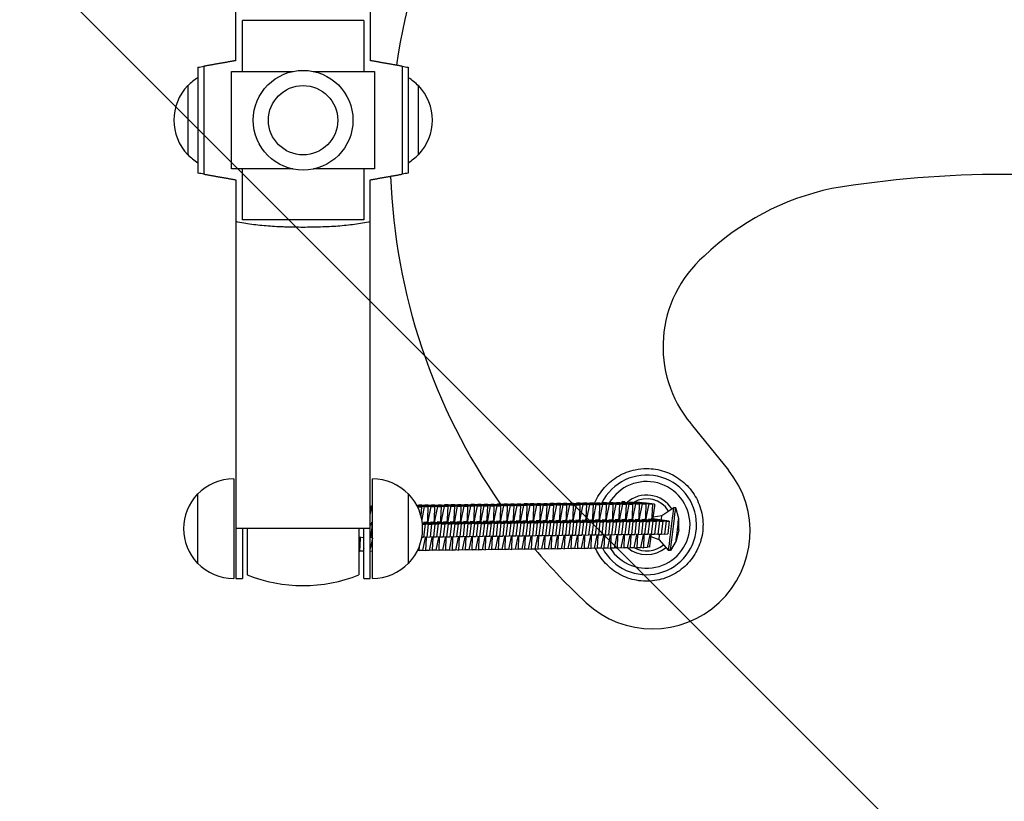
# Model space of a CAD drawing. Units: millimetres. Extents: x -908 to 908, y -3979 to 3979.
# Drawn here: x -454 to 0, y -314 to 46 of the extents above; entities that cross this region are included whole.
import ezdxf

# ---------------------------------------------------------------- set-up
doc = ezdxf.new("R2010")
doc.units = ezdxf.units.MM
doc.header["$LTSCALE"] = 20
doc.layers.add('2d', color=230, linetype='Continuous')
doc.layers.add('AS-Free_Space_Hatch', color=31, linetype='Continuous')

msp = doc.modelspace()

# ---------------------------------------------------------------- hatches: boundary and pattern name
at = {"layer": 'AS-Free_Space_Hatch'}
h = msp.add_hatch(dxfattribs=at)
h.set_pattern_fill('ANSI31', color=256, scale=100)
h.set_pattern_definition([(135, (908.5, -3979), (-224.506, -224.506), [])])
h.paths.add_polyline_path([(-908.5, -3979), (908.5, -3979), (908.5, 3979), (-908.5, 3979)])

# ---------------------------------------------------------------- linework, layer by layer
at = {"layer": '2d'}
for p, q in [((-354.5, 27.5), (-354.5, 211.5)), ((-292.5, 211.5), (-292.5, 27.5)), ((-351.5, 22.5), (-351.5, 45.98)), ((-295.5, 45.98), (-351.5, 45.98)), ((-295.5, 45.98), (-295.5, 22.5)), ((-372.04, 24.41), (-372.04, -24.41)), ((-369.26, 24.9), (-369.26, -24.9)), ((-277.74, 24.9), (-277.74, -24.9)), ((-274.96, 24.41), (-274.96, -24.41)), ((-356.5, 22.5), (-328.27, 22.5)), ((-356.5, -22.5), (-356.5, 22.5)), ((-318.73, 22.5), (-290.5, 22.5)), ((-290.5, 22.5), (-290.5, -22.5)), ((-376.67, 16), (-376.67, -16)), ((-270.33, -16), (-270.33, 16)), ((-328.27, -22.5), (-356.5, -22.5)), ((-351.5, -45.98), (-351.5, -22.5)), ((-290.5, -22.5), (-318.73, -22.5)), ((-295.5, -22.5), (-295.5, -45.98)), ((-354.5, -27.5), (-354.5, -211.5)), ((-292.5, -211.5), (-292.5, -27.5)), ((-295.5, -45.98), (-351.5, -45.98)), ((-144.49, -140.2), (-127.3, -161.45)), ((-355.5, -165.5), (-355.5, -211.5)), ((-291.5, -211.5), (-291.5, -165.5)), ((-372.17, -172.5), (-372.17, -204.5)), ((-274.83, -204.5), (-274.83, -172.5)), ((-236.85, -177.34), (-236.81, -177.15)), ((-236.81, -177.15), (-235.28, -177.13)), ((-236.81, -177.15), (-230.88, -177.87)), ((-235.28, -177.13), (-229.35, -177.85)), ((-233.81, -177.31), (-233.77, -177.11)), ((-233.77, -177.11), (-232.24, -177.09)), ((-233.77, -177.11), (-227.83, -177.83)), ((-232.24, -177.09), (-226.3, -177.81)), ((-230.76, -177.27), (-230.72, -177.07)), ((-230.72, -177.07), (-229.19, -177.05)), ((-230.72, -177.07), (-224.78, -177.79)), ((-229.19, -177.05), (-223.26, -177.77)), ((-227.71, -177.23), (-227.67, -177.03)), ((-227.67, -177.03), (-226.15, -177.01)), ((-227.67, -177.03), (-221.74, -177.75)), ((-226.15, -177.01), (-220.21, -177.73)), ((-224.67, -177.19), (-224.63, -176.99)), ((-224.63, -176.99), (-223.1, -176.97)), ((-224.63, -176.99), (-218.69, -177.71)), ((-223.1, -176.97), (-217.16, -177.7)), ((-221.62, -177.15), (-221.58, -176.95)), ((-221.58, -176.95), (-220.05, -176.93)), ((-221.58, -176.95), (-215.64, -177.68)), ((-220.05, -176.93), (-214.12, -177.66)), ((-218.57, -177.11), (-218.53, -176.91)), ((-218.53, -176.91), (-217.01, -176.9)), ((-218.53, -176.91), (-212.6, -177.64)), ((-217.01, -176.9), (-211.07, -177.62)), ((-215.53, -177.08), (-215.49, -176.88)), ((-215.49, -176.88), (-213.96, -176.86)), ((-215.49, -176.88), (-209.55, -177.6)), ((-213.96, -176.86), (-208.02, -177.58)), ((-212.48, -177.04), (-212.44, -176.84)), ((-212.44, -176.84), (-210.91, -176.82)), ((-212.44, -176.84), (-206.51, -177.56)), ((-210.91, -176.82), (-204.98, -177.54)), ((-209.44, -177), (-209.4, -176.8)), ((-209.4, -176.8), (-207.87, -176.78)), ((-209.4, -176.8), (-203.46, -177.52)), ((-207.87, -176.78), (-201.93, -177.5)), ((-206.39, -176.96), (-206.35, -176.76)), ((-206.35, -176.76), (-204.82, -176.74)), ((-206.35, -176.76), (-200.41, -177.48)), ((-204.82, -176.74), (-198.89, -177.47)), ((-203.34, -176.92), (-203.3, -176.72)), ((-203.3, -176.72), (-201.78, -176.7)), ((-203.3, -176.72), (-197.37, -177.45)), ((-201.78, -176.7), (-195.84, -177.43)), ((-200.3, -176.88), (-200.26, -176.68)), ((-200.26, -176.68), (-198.73, -176.67)), ((-200.26, -176.68), (-194.32, -177.41)), ((-198.73, -176.67), (-192.79, -177.39)), ((-197.25, -176.85), (-197.21, -176.65)), ((-197.21, -176.65), (-195.68, -176.63)), ((-197.21, -176.65), (-191.27, -177.37)), ((-195.68, -176.63), (-189.75, -177.35)), ((-194.2, -176.81), (-194.16, -176.61)), ((-194.16, -176.61), (-192.64, -176.59)), ((-194.16, -176.61), (-188.23, -177.33)), ((-192.64, -176.59), (-186.7, -177.31)), ((-191.16, -176.77), (-191.12, -176.57)), ((-191.12, -176.57), (-189.59, -176.55)), ((-191.12, -176.57), (-185.18, -177.29)), ((-189.59, -176.55), (-183.65, -177.27)), ((-188.11, -176.73), (-188.07, -176.53)), ((-188.07, -176.53), (-186.54, -176.51)), ((-188.07, -176.53), (-182.13, -177.25)), ((-186.54, -176.51), (-180.61, -177.23)), ((-185.07, -176.69), (-185.02, -176.49)), ((-185.02, -176.49), (-183.5, -176.47)), ((-185.02, -176.49), (-179.09, -177.22)), ((-183.5, -176.47), (-177.56, -177.2)), ((-182.02, -176.65), (-181.98, -176.45)), ((-181.98, -176.45), (-180.45, -176.44)), ((-181.98, -176.45), (-176.04, -177.18)), ((-180.45, -176.44), (-174.51, -177.16)), ((-178.97, -176.62), (-178.93, -176.42)), ((-178.93, -176.42), (-177.4, -176.4)), ((-178.93, -176.42), (-173, -177.14)), ((-177.4, -176.4), (-171.47, -177.12)), ((-176.47, -176.51), (-176.11, -175.87)), ((-176.11, -175.87), (-175.24, -175.97)), ((-175.93, -176.58), (-175.89, -176.38)), ((-175.89, -176.38), (-174.36, -176.36)), ((-175.89, -176.38), (-169.95, -177.1)), ((-174.89, -176.37), (-175.24, -175.97)), ((-174.36, -176.36), (-168.42, -177.08)), ((-174.2, -183.08), (-173, -177.14)), ((-173, -177.14), (-171.47, -177.12)), ((-172.88, -176.54), (-172.84, -176.34)), ((-172.84, -176.34), (-171.31, -176.32)), ((-172.84, -176.34), (-166.9, -177.06)), ((-171.47, -177.12), (-171.69, -183.05)), ((-171.31, -176.32), (-165.38, -177.04)), ((-171.16, -183.04), (-169.95, -177.1)), ((-169.95, -177.1), (-168.42, -177.08)), ((-169.83, -176.5), (-169.79, -176.3)), ((-169.79, -176.3), (-168.27, -176.28)), ((-169.79, -176.3), (-163.86, -177.02)), ((-168.42, -177.08), (-168.65, -183.01)), ((-168.27, -176.28), (-162.33, -177)), ((-168.11, -183), (-166.9, -177.06)), ((-166.9, -177.06), (-165.38, -177.04)), ((-161.31, -177.12), (-166.28, -176.52)), ((-165.38, -177.04), (-165.6, -182.97)), ((-165.07, -182.96), (-163.86, -177.02)), ((-163.86, -177.02), (-162.33, -177)), ((-162.33, -177), (-162.55, -182.93)), ((-292.5, -177.94), (-291.5, -178.06)), ((-292.5, -178.14), (-291.5, -178.26)), ((-292.5, -178.34), (-291.5, -178.47)), ((-292.5, -178.55), (-291.8, -178.63)), ((-292.5, -182.06), (-291.8, -178.63)), ((-291.8, -178.63), (-291.5, -178.63)), ((-291.69, -178.03), (-291.65, -177.84)), ((-291.65, -177.84), (-291.5, -177.83)), ((-291.65, -177.84), (-291.5, -177.85)), ((-271.06, -177.68), (-265.9, -178.31)), ((-270.94, -177.9), (-267.43, -178.33)), ((-270.83, -178.12), (-268.95, -178.35)), ((-270.72, -178.34), (-270.48, -178.37)), ((-270.55, -178.7), (-270.48, -178.37)), ((-270.48, -178.37), (-268.95, -178.35)), ((-270.36, -177.77), (-270.32, -177.57)), ((-270.32, -177.57), (-268.79, -177.55)), ((-270.32, -177.57), (-264.39, -178.29)), ((-268.95, -178.35), (-269.11, -182.65)), ((-268.79, -177.55), (-262.86, -178.27)), ((-268.64, -184.27), (-267.43, -178.33)), ((-267.43, -178.33), (-265.9, -178.31)), ((-267.32, -177.73), (-267.28, -177.53)), ((-267.28, -177.53), (-265.75, -177.51)), ((-267.28, -177.53), (-261.34, -178.25)), ((-265.9, -178.31), (-266.13, -184.23)), ((-265.75, -177.51), (-259.81, -178.23)), ((-265.59, -184.23), (-264.39, -178.29)), ((-264.39, -178.29), (-262.86, -178.27)), ((-264.27, -177.69), (-264.23, -177.49)), ((-264.23, -177.49), (-262.7, -177.47)), ((-264.23, -177.49), (-258.29, -178.21)), ((-262.86, -178.27), (-263.08, -184.2)), ((-262.7, -177.47), (-256.77, -178.19)), ((-262.55, -184.19), (-261.34, -178.25)), ((-261.34, -178.25), (-259.81, -178.23)), ((-261.22, -177.65), (-261.18, -177.45)), ((-261.18, -177.45), (-259.66, -177.43)), ((-261.18, -177.45), (-255.25, -178.17)), ((-259.81, -178.23), (-260.04, -184.16)), ((-259.66, -177.43), (-253.72, -178.16)), ((-259.5, -184.15), (-258.29, -178.21)), ((-258.29, -178.21), (-256.77, -178.19)), ((-258.18, -177.61), (-258.14, -177.41)), ((-258.14, -177.41), (-256.61, -177.39)), ((-258.14, -177.41), (-252.2, -178.14)), ((-256.77, -178.19), (-256.99, -184.12)), ((-256.61, -177.39), (-250.67, -178.12)), ((-256.46, -184.11), (-255.25, -178.17)), ((-255.25, -178.17), (-253.72, -178.16)), ((-255.13, -177.57), (-255.09, -177.38)), ((-255.09, -177.38), (-253.56, -177.36)), ((-255.09, -177.38), (-249.15, -178.1)), ((-253.72, -178.16), (-253.94, -184.08)), ((-253.56, -177.36), (-247.63, -178.08)), ((-253.41, -184.07), (-252.2, -178.14)), ((-252.2, -178.14), (-250.67, -178.12)), ((-252.08, -177.54), (-252.04, -177.34)), ((-252.04, -177.34), (-250.52, -177.32)), ((-252.04, -177.34), (-246.11, -178.06)), ((-250.67, -178.12), (-250.9, -184.04)), ((-250.52, -177.32), (-244.58, -178.04)), ((-250.36, -184.04), (-249.15, -178.1)), ((-249.15, -178.1), (-247.63, -178.08)), ((-249.04, -177.5), (-249, -177.3)), ((-249, -177.3), (-247.47, -177.28)), ((-249, -177.3), (-243.06, -178.02)), ((-247.63, -178.08), (-247.85, -184)), ((-247.47, -177.28), (-241.53, -178)), ((-247.32, -184), (-246.11, -178.06)), ((-246.11, -178.06), (-244.58, -178.04)), ((-245.99, -177.46), (-245.95, -177.26)), ((-245.95, -177.26), (-244.42, -177.24)), ((-245.95, -177.26), (-240.01, -177.98)), ((-244.58, -178.04), (-244.8, -183.97)), ((-244.42, -177.24), (-238.49, -177.96)), ((-244.27, -183.96), (-243.06, -178.02)), ((-243.06, -178.02), (-241.53, -178)), ((-242.95, -177.42), (-242.9, -177.22)), ((-242.9, -177.22), (-241.38, -177.2)), ((-242.9, -177.22), (-236.97, -177.94)), ((-241.53, -178), (-241.76, -183.93)), ((-241.38, -177.2), (-235.44, -177.93)), ((-241.22, -183.92), (-240.01, -177.98)), ((-240.01, -177.98), (-238.49, -177.96)), ((-239.9, -177.38), (-239.86, -177.18)), ((-239.86, -177.18), (-238.33, -177.16)), ((-239.86, -177.18), (-233.92, -177.91)), ((-238.49, -177.96), (-238.71, -183.89)), ((-238.33, -177.16), (-232.39, -177.89)), ((-238.18, -183.88), (-236.97, -177.94)), ((-236.97, -177.94), (-235.44, -177.93)), ((-235.44, -177.93), (-235.67, -183.85)), ((-235.13, -183.84), (-233.92, -177.91)), ((-233.92, -177.91), (-232.39, -177.89)), ((-232.39, -177.89), (-232.62, -183.81)), ((-232.08, -183.81), (-230.88, -177.87)), ((-230.88, -177.87), (-229.35, -177.85)), ((-229.35, -177.85), (-229.57, -183.77)), ((-229.04, -183.77), (-227.83, -177.83)), ((-227.83, -177.83), (-226.3, -177.81)), ((-226.3, -177.81), (-226.53, -183.74)), ((-225.99, -183.73), (-224.78, -177.79)), ((-224.78, -177.79), (-223.26, -177.77)), ((-223.26, -177.77), (-223.48, -183.7)), ((-222.95, -183.69), (-221.74, -177.75)), ((-221.74, -177.75), (-220.21, -177.73)), ((-220.21, -177.73), (-220.43, -183.66)), ((-219.9, -183.65), (-218.69, -177.71)), ((-218.69, -177.71), (-217.16, -177.7)), ((-217.16, -177.7), (-217.39, -183.62)), ((-216.85, -183.61), (-215.64, -177.68)), ((-215.64, -177.68), (-214.12, -177.66)), ((-214.12, -177.66), (-214.34, -183.58)), ((-213.81, -183.58), (-212.6, -177.64)), ((-212.6, -177.64), (-211.07, -177.62)), ((-211.07, -177.62), (-211.3, -183.54)), ((-210.76, -183.54), (-209.55, -177.6)), ((-209.55, -177.6), (-208.02, -177.58)), ((-208.02, -177.58), (-208.25, -183.51)), ((-207.71, -183.5), (-206.51, -177.56)), ((-206.51, -177.56), (-204.98, -177.54)), ((-204.98, -177.54), (-205.2, -183.47)), ((-204.67, -183.46), (-203.46, -177.52)), ((-203.46, -177.52), (-201.93, -177.5)), ((-201.93, -177.5), (-202.16, -183.43)), ((-201.62, -183.42), (-200.41, -177.48)), ((-200.41, -177.48), (-198.89, -177.47)), ((-198.89, -177.47), (-199.11, -183.39)), ((-198.57, -183.38), (-197.37, -177.45)), ((-197.37, -177.45), (-195.84, -177.43)), ((-195.84, -177.43), (-196.06, -183.35)), ((-195.53, -183.35), (-194.32, -177.41)), ((-194.32, -177.41), (-192.79, -177.39)), ((-192.79, -177.39), (-193.02, -183.31)), ((-192.48, -183.31), (-191.27, -177.37)), ((-191.27, -177.37), (-189.75, -177.35)), ((-189.75, -177.35), (-189.97, -183.28)), ((-189.44, -183.27), (-188.23, -177.33)), ((-188.23, -177.33), (-186.7, -177.31)), ((-186.7, -177.31), (-186.92, -183.24)), ((-186.39, -183.23), (-185.18, -177.29)), ((-185.18, -177.29), (-183.65, -177.27)), ((-183.65, -177.27), (-183.88, -183.2)), ((-183.34, -183.19), (-182.13, -177.25)), ((-182.13, -177.25), (-180.61, -177.23)), ((-180.61, -177.23), (-180.83, -183.16)), ((-180.3, -183.15), (-179.09, -177.22)), ((-179.09, -177.22), (-177.56, -177.2)), ((-177.56, -177.2), (-177.79, -183.12)), ((-177.25, -183.12), (-176.04, -177.18)), ((-176.04, -177.18), (-174.51, -177.16)), ((-174.51, -177.16), (-174.74, -183.08)), ((-157.97, -182.49), (-152.48, -178.74)), ((-151.61, -178.84), (-152.48, -178.74)), ((-150.22, -183.85), (-151.61, -178.84)), ((-292.5, -186.06), (-291.5, -186.17)), ((-291.5, -186.3), (-292.5, -186.16)), ((-291.5, -185.86), (-292.17, -185.78)), ((-291.63, -185.77), (-291.5, -185.79)), ((-268.75, -184.25), (-268.64, -184.27)), ((-268.68, -184.63), (-268.64, -184.27)), ((-268.53, -185.71), (-262.7, -186.36)), ((-264.21, -186.38), (-268.51, -185.81)), ((-268.48, -186.09), (-265.74, -186.4)), ((-266.59, -185.62), (-267.8, -185.47)), ((-267.26, -185.46), (-266.05, -185.61)), ((-261.17, -186.34), (-266.59, -185.62)), ((-266.13, -184.23), (-266.28, -185.45)), ((-266.13, -184.16), (-265.59, -184.23)), ((-266.05, -185.61), (-266.06, -185.69)), ((-266.05, -185.61), (-259.65, -186.32)), ((-265.74, -185.44), (-265.59, -184.23)), ((-263.54, -185.58), (-264.75, -185.43)), ((-264.22, -185.42), (-263.01, -185.57)), ((-258.12, -186.3), (-263.54, -185.58)), ((-263.08, -184.2), (-263.23, -185.41)), ((-263.08, -184.12), (-262.55, -184.19)), ((-263.01, -185.57), (-263.02, -185.65)), ((-263.01, -185.57), (-256.6, -186.29)), ((-262.69, -185.41), (-262.55, -184.19)), ((-260.49, -185.54), (-261.71, -185.39)), ((-261.17, -185.39), (-259.96, -185.53)), ((-255.08, -186.27), (-260.49, -185.54)), ((-260.04, -184.16), (-260.18, -185.37)), ((-260.03, -184.09), (-259.5, -184.15)), ((-259.96, -185.53), (-259.97, -185.61)), ((-259.96, -185.53), (-253.56, -186.25)), ((-259.65, -185.37), (-259.5, -184.15)), ((-257.45, -185.5), (-258.66, -185.35)), ((-258.13, -185.35), (-256.91, -185.5)), ((-252.03, -186.23), (-257.45, -185.5)), ((-256.99, -184.12), (-257.14, -185.34)), ((-256.99, -184.05), (-256.46, -184.11)), ((-256.91, -185.5), (-256.92, -185.57)), ((-256.91, -185.5), (-250.51, -186.21)), ((-256.6, -185.33), (-256.46, -184.11)), ((-254.4, -185.46), (-255.61, -185.32)), ((-255.08, -185.31), (-253.87, -185.46)), ((-248.98, -186.19), (-254.4, -185.46)), ((-253.94, -184.08), (-254.09, -185.3)), ((-253.94, -184.01), (-253.41, -184.07)), ((-253.87, -185.46), (-253.88, -185.53)), ((-253.87, -185.46), (-247.46, -186.17)), ((-253.56, -185.29), (-253.41, -184.07)), ((-253.56, -186.25), (-252.03, -186.23)), ((-252.03, -186.23), (-252.75, -192.18)), ((-251.36, -185.43), (-252.57, -185.28)), ((-252.03, -185.27), (-250.82, -185.42)), ((-245.94, -186.15), (-251.36, -185.43)), ((-250.51, -186.21), (-251.23, -192.16)), ((-250.9, -184.04), (-251.04, -185.26)), ((-250.89, -183.97), (-250.36, -184.04)), ((-250.82, -185.42), (-250.83, -185.5)), ((-250.82, -185.42), (-244.42, -186.13)), ((-250.51, -185.25), (-250.36, -184.04)), ((-250.51, -186.21), (-248.98, -186.19)), ((-248.98, -186.19), (-249.7, -192.15)), ((-248.31, -185.39), (-249.52, -185.24)), ((-248.99, -185.23), (-247.77, -185.38)), ((-242.89, -186.11), (-248.31, -185.39)), ((-247.46, -186.17), (-248.18, -192.13)), ((-247.85, -184), (-248, -185.22)), ((-247.85, -183.93), (-247.32, -184)), ((-247.77, -185.38), (-247.78, -185.46)), ((-247.77, -185.38), (-241.37, -186.09)), ((-247.46, -185.21), (-247.32, -184)), ((-247.46, -186.17), (-245.94, -186.15)), ((-245.94, -186.15), (-246.66, -192.11)), ((-245.26, -185.35), (-246.48, -185.2)), ((-245.94, -185.19), (-244.73, -185.34)), ((-239.84, -186.07), (-245.26, -185.35)), ((-244.42, -186.13), (-245.14, -192.09)), ((-244.8, -183.97), (-244.95, -185.18)), ((-244.8, -183.89), (-244.27, -183.96)), ((-244.73, -185.34), (-244.74, -185.42)), ((-244.73, -185.34), (-238.32, -186.06)), ((-244.42, -185.17), (-244.27, -183.96)), ((-244.42, -186.13), (-242.89, -186.11)), ((-242.89, -186.11), (-243.61, -192.07)), ((-242.22, -185.31), (-243.43, -185.16)), ((-242.89, -185.16), (-241.68, -185.3)), ((-236.8, -186.04), (-242.22, -185.31)), ((-241.37, -186.09), (-242.09, -192.05)), ((-241.76, -183.93), (-241.91, -185.14)), ((-241.76, -183.86), (-241.22, -183.92)), ((-241.68, -185.3), (-241.69, -185.38)), ((-241.68, -185.3), (-235.28, -186.02)), ((-241.37, -185.14), (-241.22, -183.92)), ((-241.37, -186.09), (-239.84, -186.07)), ((-239.84, -186.07), (-240.56, -192.03)), ((-239.17, -185.27), (-240.38, -185.12)), ((-239.85, -185.12), (-238.64, -185.26)), ((-233.75, -186), (-239.17, -185.27)), ((-238.32, -186.06), (-239.04, -192.01)), ((-238.71, -183.89), (-238.86, -185.1)), ((-238.71, -183.82), (-238.18, -183.88)), ((-238.64, -185.26), (-232.23, -185.98)), ((-238.64, -185.26), (-238.64, -185.34)), ((-238.32, -185.1), (-238.18, -183.88)), ((-238.32, -186.06), (-236.8, -186.04)), ((-236.8, -186.04), (-237.52, -191.99)), ((-236.12, -185.23), (-237.34, -185.09)), ((-236.8, -185.08), (-235.59, -185.23)), ((-230.7, -185.96), (-236.12, -185.23)), ((-235.28, -186.02), (-236, -191.97)), ((-235.67, -183.85), (-235.81, -185.07)), ((-235.66, -183.78), (-235.13, -183.84)), ((-235.59, -185.23), (-235.6, -185.3)), ((-235.59, -185.23), (-229.19, -185.94)), ((-235.28, -185.06), (-235.13, -183.84)), ((-235.28, -186.02), (-233.75, -186)), ((-233.75, -186), (-234.47, -191.95)), ((-233.08, -185.2), (-234.29, -185.05)), ((-233.75, -185.04), (-232.54, -185.19)), ((-227.66, -185.92), (-233.08, -185.2)), ((-232.23, -185.98), (-232.95, -191.93)), ((-232.62, -183.81), (-232.77, -185.03)), ((-232.62, -183.74), (-232.08, -183.81)), ((-232.54, -185.19), (-232.55, -185.27)), ((-232.54, -185.19), (-226.14, -185.9)), ((-232.23, -185.02), (-232.08, -183.81)), ((-232.23, -185.98), (-230.7, -185.96)), ((-230.7, -185.96), (-231.42, -191.92)), ((-230.03, -185.16), (-231.24, -185.01)), ((-230.71, -185), (-229.5, -185.15)), ((-224.61, -185.88), (-230.03, -185.16)), ((-229.19, -185.94), (-229.91, -191.9)), ((-229.57, -183.77), (-229.72, -184.99)), ((-229.57, -183.7), (-229.04, -183.77)), ((-229.5, -185.15), (-229.51, -185.23)), ((-229.5, -185.15), (-223.09, -185.86)), ((-229.19, -184.98), (-229.04, -183.77)), ((-229.19, -185.94), (-227.66, -185.92)), ((-227.66, -185.92), (-228.38, -191.88)), ((-226.99, -185.12), (-228.2, -184.97)), ((-227.66, -184.96), (-226.45, -185.11)), ((-221.57, -185.84), (-226.99, -185.12)), ((-226.14, -185.9), (-226.86, -191.86)), ((-226.53, -183.74), (-226.67, -184.95)), ((-226.52, -183.66), (-225.99, -183.73)), ((-226.45, -185.11), (-226.46, -185.19)), ((-226.45, -185.11), (-220.05, -185.83)), ((-226.14, -184.94), (-225.99, -183.73)), ((-226.14, -185.9), (-224.61, -185.88)), ((-224.61, -185.88), (-225.33, -191.84)), ((-223.94, -185.08), (-225.15, -184.93)), ((-224.62, -184.93), (-223.4, -185.07)), ((-218.52, -185.81), (-223.94, -185.08)), ((-223.09, -185.86), (-223.81, -191.82)), ((-223.48, -183.7), (-223.63, -184.91)), ((-223.48, -183.63), (-222.95, -183.69)), ((-223.4, -185.07), (-223.41, -185.15)), ((-223.4, -185.07), (-217, -185.79)), ((-223.09, -184.91), (-222.95, -183.69)), ((-223.09, -185.86), (-221.57, -185.84)), ((-221.57, -185.84), (-222.29, -191.8)), ((-220.89, -185.04), (-222.1, -184.89)), ((-221.57, -184.89), (-220.36, -185.03)), ((-215.47, -185.77), (-220.89, -185.04)), ((-220.05, -185.83), (-220.77, -191.78)), ((-220.43, -183.66), (-220.58, -184.87)), ((-220.43, -183.59), (-219.9, -183.65)), ((-220.36, -185.03), (-220.37, -185.11)), ((-220.36, -185.03), (-213.95, -185.75)), ((-220.05, -184.87), (-219.9, -183.65)), ((-220.05, -185.83), (-218.52, -185.81)), ((-218.52, -185.81), (-219.24, -191.76)), ((-217.85, -185), (-219.06, -184.86)), ((-218.52, -184.85), (-217.31, -185)), ((-212.43, -185.73), (-217.85, -185)), ((-217, -185.79), (-217.72, -191.74)), ((-217.39, -183.62), (-217.53, -184.84)), ((-217.39, -183.55), (-216.85, -183.61)), ((-217.31, -185), (-217.32, -185.07)), ((-217.31, -185), (-210.91, -185.71)), ((-217, -184.83), (-216.85, -183.61)), ((-217, -185.79), (-215.47, -185.77)), ((-215.47, -185.77), (-216.19, -191.72)), ((-214.8, -184.96), (-216.01, -184.82)), ((-215.48, -184.81), (-214.26, -184.96)), ((-209.38, -185.69), (-214.8, -184.96)), ((-213.95, -185.75), (-214.67, -191.7)), ((-214.34, -183.58), (-214.49, -184.8)), ((-214.34, -183.51), (-213.81, -183.58)), ((-214.26, -184.96), (-214.27, -185.04)), ((-214.26, -184.96), (-207.86, -185.67)), ((-213.95, -184.79), (-213.81, -183.58)), ((-213.95, -185.75), (-212.43, -185.73)), ((-212.43, -185.73), (-213.15, -191.69)), ((-211.75, -184.93), (-212.97, -184.78)), ((-212.43, -184.77), (-211.22, -184.92)), ((-206.33, -185.65), (-211.75, -184.93)), ((-210.91, -185.71), (-211.63, -191.67)), ((-211.3, -183.54), (-211.44, -184.76)), ((-211.29, -183.47), (-210.76, -183.54)), ((-211.22, -184.92), (-211.23, -185)), ((-211.22, -184.92), (-204.82, -185.63)), ((-210.91, -184.75), (-210.76, -183.54)), ((-210.91, -185.71), (-209.38, -185.69)), ((-209.38, -185.69), (-210.1, -191.65)), ((-208.71, -184.89), (-209.92, -184.74)), ((-209.38, -184.73), (-208.17, -184.88)), ((-203.29, -185.61), (-208.71, -184.89)), ((-207.86, -185.67), (-208.58, -191.63)), ((-208.25, -183.51), (-208.4, -184.72)), ((-208.25, -183.43), (-207.71, -183.5)), ((-208.17, -184.88), (-208.18, -184.96)), ((-208.17, -184.88), (-201.77, -185.59)), ((-207.86, -184.71), (-207.71, -183.5)), ((-207.86, -185.67), (-206.33, -185.65)), ((-206.33, -185.65), (-207.05, -191.61)), ((-205.66, -184.85), (-206.87, -184.7)), ((-206.34, -184.7), (-205.13, -184.84)), ((-200.24, -185.58), (-205.66, -184.85)), ((-204.82, -185.63), (-205.53, -191.59)), ((-205.2, -183.47), (-205.35, -184.68)), ((-205.2, -183.4), (-204.67, -183.46)), ((-205.13, -184.84), (-205.14, -184.92)), ((-205.13, -184.84), (-198.72, -185.56)), ((-204.82, -185.63), (-203.29, -185.61)), ((-204.81, -184.68), (-204.67, -183.46)), ((-203.29, -185.61), (-204.01, -191.57)), ((-202.61, -184.81), (-203.83, -184.66)), ((-203.29, -184.66), (-202.08, -184.8)), ((-197.2, -185.54), (-202.61, -184.81)), ((-201.77, -185.59), (-202.49, -191.55)), ((-202.16, -183.43), (-202.3, -184.64)), ((-202.15, -183.36), (-201.62, -183.42)), ((-202.08, -184.8), (-202.09, -184.88)), ((-202.08, -184.8), (-195.68, -185.52)), ((-201.77, -184.64), (-201.62, -183.42)), ((-201.77, -185.59), (-200.24, -185.58)), ((-200.24, -185.58), (-200.96, -191.53)), ((-199.57, -184.77), (-200.78, -184.63)), ((-200.25, -184.62), (-199.03, -184.77)), ((-194.15, -185.5), (-199.57, -184.77)), ((-198.72, -185.56), (-199.44, -191.51)), ((-199.11, -183.39), (-199.26, -184.61)), ((-199.11, -183.32), (-198.57, -183.38)), ((-199.03, -184.77), (-199.04, -184.84)), ((-199.03, -184.77), (-192.63, -185.48)), ((-198.72, -184.6), (-198.57, -183.38)), ((-198.72, -185.56), (-197.2, -185.54)), ((-197.2, -185.54), (-197.91, -191.49)), ((-196.52, -184.73), (-197.73, -184.59)), ((-197.2, -184.58), (-195.99, -184.73)), ((-191.1, -185.46), (-196.52, -184.73)), ((-195.68, -185.52), (-196.4, -191.47)), ((-196.06, -183.35), (-196.21, -184.57)), ((-196.06, -183.28), (-195.53, -183.35)), ((-195.99, -184.73), (-196, -184.81)), ((-195.99, -184.73), (-189.58, -185.44)), ((-195.68, -184.56), (-195.53, -183.35)), ((-195.68, -185.52), (-194.15, -185.5)), ((-194.15, -185.5), (-194.87, -191.46)), ((-193.48, -184.7), (-194.69, -184.55)), ((-194.15, -184.54), (-192.94, -184.69)), ((-188.06, -185.42), (-193.48, -184.7)), ((-192.63, -185.48), (-193.35, -191.44)), ((-193.02, -183.31), (-193.16, -184.53)), ((-193.01, -183.24), (-192.48, -183.31)), ((-192.94, -184.69), (-192.95, -184.77)), ((-192.94, -184.69), (-186.54, -185.4)), ((-192.63, -184.52), (-192.48, -183.31)), ((-192.63, -185.48), (-191.1, -185.46)), ((-191.1, -185.46), (-191.82, -191.42)), ((-190.43, -184.66), (-191.64, -184.51)), ((-191.11, -184.5), (-189.89, -184.65)), ((-185.01, -185.38), (-190.43, -184.66)), ((-189.58, -185.44), (-190.3, -191.4)), ((-189.97, -183.28), (-190.12, -184.49)), ((-189.97, -183.2), (-189.44, -183.27)), ((-189.89, -184.65), (-189.9, -184.73)), ((-189.89, -184.65), (-183.49, -185.36)), ((-189.58, -184.48), (-189.44, -183.27)), ((-189.58, -185.44), (-188.06, -185.42)), ((-188.06, -185.42), (-188.78, -191.38)), ((-187.38, -184.62), (-188.59, -184.47)), ((-188.06, -184.47), (-186.85, -184.61)), ((-181.96, -185.35), (-187.38, -184.62)), ((-186.54, -185.4), (-187.26, -191.36)), ((-186.92, -183.24), (-187.07, -184.45)), ((-186.92, -183.17), (-186.39, -183.23)), ((-186.85, -184.61), (-186.86, -184.69)), ((-186.85, -184.61), (-180.44, -185.33)), ((-186.54, -184.45), (-186.39, -183.23)), ((-186.54, -185.4), (-185.01, -185.38)), ((-185.01, -185.38), (-185.73, -191.34)), ((-184.34, -184.58), (-185.55, -184.43)), ((-185.01, -184.43), (-183.8, -184.57)), ((-178.92, -185.31), (-184.34, -184.58)), ((-183.49, -185.36), (-184.21, -191.32)), ((-183.88, -183.2), (-184.03, -184.41)), ((-183.88, -183.13), (-183.34, -183.19)), ((-183.8, -184.57), (-183.81, -184.65)), ((-183.8, -184.57), (-177.4, -185.29)), ((-183.49, -184.41), (-183.34, -183.19)), ((-183.49, -185.36), (-181.96, -185.35)), ((-181.96, -185.35), (-182.68, -191.3)), ((-181.29, -184.54), (-182.5, -184.4)), ((-181.97, -184.39), (-180.76, -184.54)), ((-175.87, -185.27), (-181.29, -184.54)), ((-180.44, -185.33), (-181.16, -191.28)), ((-180.83, -183.16), (-180.98, -184.38)), ((-180.83, -183.09), (-180.3, -183.15)), ((-180.76, -184.54), (-174.35, -185.25)), ((-180.76, -184.54), (-180.76, -184.61)), ((-180.44, -184.37), (-180.3, -183.15)), ((-180.44, -185.33), (-178.92, -185.31)), ((-178.92, -185.31), (-179.64, -191.26)), ((-178.24, -184.5), (-179.46, -184.36)), ((-178.92, -184.35), (-177.71, -184.5)), ((-172.82, -185.23), (-178.24, -184.5)), ((-177.4, -185.29), (-178.12, -191.24)), ((-177.79, -183.12), (-177.93, -184.34)), ((-177.78, -183.05), (-177.25, -183.12)), ((-177.71, -184.5), (-177.72, -184.58)), ((-177.71, -184.5), (-171.31, -185.21)), ((-177.4, -184.33), (-177.25, -183.12)), ((-177.4, -185.29), (-175.87, -185.27)), ((-175.87, -185.27), (-176.59, -191.23)), ((-175.2, -184.47), (-176.41, -184.32)), ((-175.87, -184.31), (-174.66, -184.46)), ((-169.78, -185.19), (-175.2, -184.47)), ((-174.35, -185.25), (-175.07, -191.21)), ((-174.74, -183.08), (-174.89, -184.3)), ((-174.74, -183.01), (-174.2, -183.08)), ((-174.66, -184.46), (-174.67, -184.54)), ((-174.66, -184.46), (-168.26, -185.17)), ((-174.35, -184.29), (-174.2, -183.08)), ((-174.35, -185.25), (-172.82, -185.23)), ((-172.82, -185.23), (-173.54, -191.19)), ((-172.15, -184.43), (-173.36, -184.28)), ((-172.83, -184.27), (-171.62, -184.42)), ((-166.73, -185.15), (-172.15, -184.43)), ((-171.31, -185.21), (-172.03, -191.17)), ((-171.69, -183.05), (-171.84, -184.26)), ((-171.69, -182.97), (-171.16, -183.04)), ((-171.62, -184.42), (-171.63, -184.5)), ((-171.62, -184.42), (-165.21, -185.13)), ((-171.31, -184.25), (-171.16, -183.04)), ((-171.31, -185.21), (-169.78, -185.19)), ((-169.78, -185.19), (-170.5, -191.15)), ((-169.11, -184.39), (-170.32, -184.24)), ((-169.78, -184.24), (-168.57, -184.38)), ((-163.69, -185.12), (-169.11, -184.39)), ((-168.26, -185.17), (-168.98, -191.13)), ((-168.65, -183.01), (-168.79, -184.22)), ((-168.64, -182.94), (-168.11, -183)), ((-168.57, -184.38), (-168.58, -184.46)), ((-168.57, -184.38), (-162.17, -185.1)), ((-168.26, -184.22), (-168.11, -183)), ((-168.26, -185.17), (-166.73, -185.15)), ((-166.73, -185.15), (-167.45, -191.11)), ((-166.06, -184.35), (-167.27, -184.2)), ((-166.74, -184.2), (-165.52, -184.34)), ((-160.64, -185.08), (-166.06, -184.35)), ((-165.21, -185.13), (-165.93, -191.09)), ((-165.6, -182.97), (-165.75, -184.18)), ((-165.6, -182.9), (-165.07, -182.96)), ((-165.52, -184.34), (-165.53, -184.42)), ((-165.52, -184.34), (-159.12, -185.06)), ((-165.21, -184.18), (-165.07, -182.96)), ((-165.21, -185.13), (-163.69, -185.12)), ((-163.69, -185.12), (-164.41, -191.07)), ((-163.01, -184.31), (-164.22, -184.17)), ((-163.69, -184.16), (-162.48, -184.31)), ((-157.59, -185.04), (-163.01, -184.31)), ((-162.17, -185.1), (-162.89, -191.05)), ((-162.55, -182.93), (-162.7, -184.15)), ((-162.48, -184.31), (-162.49, -184.38)), ((-162.48, -184.31), (-156.07, -185.02)), ((-162.17, -185.1), (-160.64, -185.08)), ((-159.97, -184.27), (-162.15, -184.01)), ((-162.02, -182.97), (-157.97, -182.49)), ((-160.64, -185.08), (-161.36, -191.03)), ((-154.55, -185), (-159.97, -184.27)), ((-159.12, -185.06), (-159.84, -191.01)), ((-159.12, -185.06), (-157.59, -185.04)), ((-157.59, -185.04), (-158.31, -191)), ((-156.07, -185.02), (-156.79, -190.98)), ((-156.07, -185.02), (-154.55, -185)), ((-154.55, -185), (-155.27, -190.96)), ((-150.17, -189.05), (-150.22, -183.85)), ((-292.5, -188.5), (-354.5, -188.5)), ((-351.5, -188.5), (-351.5, -211.5)), ((-349.25, -188.5), (-349.25, -209.84)), ((-297.75, -188.5), (-297.75, -209.84)), ((-295.5, -211.5), (-295.5, -188.5)), ((-292.5, -186.44), (-291.5, -186.55)), ((-291.63, -186.73), (-292.5, -186.61)), ((-292.5, -186.74), (-291.63, -186.73)), ((-291.63, -186.73), (-292.35, -192.68)), ((-267.26, -186.42), (-268.47, -186.26)), ((-268.45, -186.43), (-267.26, -186.42)), ((-267.26, -186.42), (-267.98, -192.38)), ((-265.74, -186.4), (-266.46, -192.36)), ((-265.74, -186.4), (-264.21, -186.38)), ((-264.21, -186.38), (-264.93, -192.34)), ((-262.7, -186.36), (-263.41, -192.32)), ((-262.7, -186.36), (-261.17, -186.34)), ((-261.17, -186.34), (-261.89, -192.3)), ((-259.65, -186.32), (-260.37, -192.28)), ((-259.65, -186.32), (-258.12, -186.3)), ((-258.12, -186.3), (-258.84, -192.26)), ((-256.6, -186.29), (-257.32, -192.24)), ((-256.6, -186.29), (-255.08, -186.27)), ((-255.08, -186.27), (-255.79, -192.22)), ((-253.56, -186.25), (-254.28, -192.2)), ((-150.17, -189.05), (-151.46, -194.09)), ((-297.75, -192.27), (-295.5, -192.52)), ((-297.61, -193.01), (-297.75, -193.71)), ((-297.52, -192.3), (-297.61, -193.01)), ((-297.6, -192.94), (-297.07, -193)), ((-297.3, -198.92), (-297.07, -193)), ((-297.07, -193), (-296.99, -192.35)), ((-292.5, -192.68), (-292.35, -192.68)), ((-291.51, -192.93), (-292.5, -197.78)), ((-292.33, -192.5), (-291.5, -192.59)), ((-291.5, -192.82), (-291.51, -192.93)), ((-291.5, -192.86), (-291.5, -192.86)), ((-268.69, -192.38), (-267.98, -192.38)), ((-267.14, -192.62), (-268.35, -198.56)), ((-267.96, -192.19), (-266.46, -192.36)), ((-267.1, -192.29), (-267.14, -192.62)), ((-267.13, -192.55), (-266.61, -192.62)), ((-266.83, -198.54), (-266.61, -192.62)), ((-266.61, -192.62), (-266.57, -192.34)), ((-266.46, -192.36), (-264.93, -192.34)), ((-264.1, -192.58), (-265.31, -198.52)), ((-264.91, -192.15), (-263.41, -192.32)), ((-264.06, -192.25), (-264.1, -192.58)), ((-264.09, -192.51), (-263.56, -192.58)), ((-263.79, -198.5), (-263.56, -192.58)), ((-263.56, -192.58), (-263.53, -192.31)), ((-263.41, -192.32), (-261.89, -192.3)), ((-261.05, -192.55), (-262.26, -198.48)), ((-261.87, -192.11), (-260.37, -192.28)), ((-261.01, -192.21), (-261.05, -192.55)), ((-261.04, -192.47), (-260.52, -192.54)), ((-260.74, -198.46), (-260.52, -192.54)), ((-260.52, -192.54), (-260.48, -192.27)), ((-260.37, -192.28), (-258.84, -192.26)), ((-258, -192.51), (-259.21, -198.45)), ((-258.82, -192.07), (-257.32, -192.24)), ((-257.96, -192.17), (-258, -192.51)), ((-258, -192.44), (-257.47, -192.5)), ((-257.69, -198.43), (-257.47, -192.5)), ((-257.47, -192.5), (-257.44, -192.23)), ((-257.32, -192.24), (-255.79, -192.22)), ((-254.96, -192.47), (-256.17, -198.41)), ((-255.77, -192.04), (-254.28, -192.2)), ((-254.92, -192.13), (-254.96, -192.47)), ((-254.95, -192.4), (-254.42, -192.46)), ((-254.65, -198.39), (-254.42, -192.46)), ((-254.42, -192.46), (-254.39, -192.19)), ((-254.28, -192.2), (-252.75, -192.18)), ((-251.91, -192.43), (-253.12, -198.37)), ((-252.73, -192), (-251.23, -192.16)), ((-251.87, -192.09), (-251.91, -192.43)), ((-251.9, -192.36), (-251.38, -192.42)), ((-251.6, -198.35), (-251.38, -192.42)), ((-251.38, -192.42), (-251.34, -192.15)), ((-251.23, -192.16), (-249.7, -192.15)), ((-248.86, -192.39), (-250.07, -198.33)), ((-249.68, -191.96), (-248.18, -192.13)), ((-248.82, -192.06), (-248.86, -192.39)), ((-248.86, -192.32), (-248.33, -192.39)), ((-248.55, -198.31), (-248.33, -192.39)), ((-248.33, -192.39), (-248.3, -192.11)), ((-248.18, -192.13), (-246.66, -192.11)), ((-245.82, -192.35), (-247.03, -198.29)), ((-246.63, -191.92), (-245.14, -192.09)), ((-245.78, -192.02), (-245.82, -192.35)), ((-245.81, -192.28), (-245.28, -192.35)), ((-245.51, -198.27), (-245.28, -192.35)), ((-245.28, -192.35), (-245.25, -192.08)), ((-245.14, -192.09), (-243.61, -192.07)), ((-242.77, -192.32), (-243.98, -198.25)), ((-243.59, -191.88), (-242.09, -192.05)), ((-242.73, -191.98), (-242.77, -192.32)), ((-242.76, -192.24), (-242.24, -192.31)), ((-242.46, -198.23), (-242.24, -192.31)), ((-242.24, -192.31), (-242.2, -192.04)), ((-242.09, -192.05), (-240.56, -192.03)), ((-239.73, -192.28), (-240.93, -198.22)), ((-240.54, -191.84), (-239.04, -192.01)), ((-239.69, -191.94), (-239.73, -192.28)), ((-239.72, -192.21), (-239.19, -192.27)), ((-239.42, -198.2), (-239.19, -192.27)), ((-239.19, -192.27), (-239.16, -192)), ((-239.04, -192.01), (-237.52, -191.99)), ((-236.68, -192.24), (-237.89, -198.18)), ((-237.49, -191.81), (-236, -191.97)), ((-236.64, -191.9), (-236.68, -192.24)), ((-236.67, -192.17), (-236.14, -192.23)), ((-236.37, -198.16), (-236.14, -192.23)), ((-236.14, -192.23), (-236.11, -191.96)), ((-236, -191.97), (-234.47, -191.95)), ((-233.63, -192.2), (-234.84, -198.14)), ((-234.45, -191.77), (-232.95, -191.93)), ((-233.59, -191.86), (-233.63, -192.2)), ((-233.62, -192.13), (-233.1, -192.19)), ((-233.32, -198.12), (-233.1, -192.19)), ((-233.1, -192.19), (-233.07, -191.92)), ((-232.95, -191.93), (-231.42, -191.92)), ((-230.59, -192.16), (-231.8, -198.1)), ((-231.4, -191.73), (-229.91, -191.9)), ((-230.55, -191.83), (-230.59, -192.16)), ((-230.58, -192.09), (-230.05, -192.16)), ((-230.28, -198.08), (-230.05, -192.16)), ((-230.05, -192.16), (-230.02, -191.88)), ((-229.91, -191.9), (-228.38, -191.88)), ((-227.54, -192.12), (-228.75, -198.06)), ((-228.36, -191.69), (-226.86, -191.86)), ((-227.5, -191.79), (-227.54, -192.12)), ((-227.53, -192.05), (-227.01, -192.12)), ((-227.23, -198.04), (-227.01, -192.12)), ((-227.01, -192.12), (-226.97, -191.85)), ((-226.86, -191.86), (-225.33, -191.84)), ((-224.49, -192.09), (-225.7, -198.02)), ((-225.31, -191.65), (-223.81, -191.82)), ((-224.45, -191.75), (-224.49, -192.09)), ((-224.49, -192.01), (-223.96, -192.08)), ((-224.18, -198), (-223.96, -192.08)), ((-223.96, -192.08), (-223.93, -191.81)), ((-223.81, -191.82), (-222.29, -191.8)), ((-221.45, -192.05), (-222.66, -197.98)), ((-222.26, -191.61), (-220.77, -191.78)), ((-221.41, -191.71), (-221.45, -192.05)), ((-221.44, -191.98), (-220.91, -192.04)), ((-221.14, -197.97), (-220.91, -192.04)), ((-220.91, -192.04), (-220.88, -191.77)), ((-220.77, -191.78), (-219.24, -191.76)), ((-218.4, -192.01), (-219.61, -197.95)), ((-219.22, -191.58), (-217.72, -191.74)), ((-218.36, -191.67), (-218.4, -192.01)), ((-218.39, -191.94), (-217.87, -192)), ((-218.09, -197.93), (-217.87, -192)), ((-217.87, -192), (-217.83, -191.73)), ((-217.72, -191.74), (-216.19, -191.72)), ((-215.36, -191.97), (-216.56, -197.91)), ((-216.17, -191.54), (-214.67, -191.7)), ((-215.31, -191.63), (-215.36, -191.97)), ((-215.35, -191.9), (-214.82, -191.96)), ((-215.05, -197.89), (-214.82, -191.96)), ((-214.82, -191.96), (-214.79, -191.69)), ((-214.67, -191.7), (-213.15, -191.69)), ((-212.31, -191.93), (-213.52, -197.87)), ((-213.12, -191.5), (-211.63, -191.67)), ((-212.27, -191.59), (-212.31, -191.93)), ((-212.3, -191.86), (-211.77, -191.93)), ((-212, -197.85), (-211.77, -191.93)), ((-211.77, -191.93), (-211.74, -191.65)), ((-211.63, -191.67), (-210.1, -191.65)), ((-209.26, -191.89), (-210.47, -197.83)), ((-210.08, -191.46), (-208.58, -191.63)), ((-209.22, -191.56), (-209.26, -191.89)), ((-209.25, -191.82), (-208.73, -191.89)), ((-208.95, -197.81), (-208.73, -191.89)), ((-208.73, -191.89), (-208.69, -191.62)), ((-208.58, -191.63), (-207.05, -191.61)), ((-206.22, -191.86), (-207.43, -197.79)), ((-207.03, -191.42), (-205.53, -191.59)), ((-206.18, -191.52), (-206.22, -191.86)), ((-206.21, -191.78), (-205.68, -191.85)), ((-205.91, -197.77), (-205.68, -191.85)), ((-205.68, -191.85), (-205.65, -191.58)), ((-205.53, -191.59), (-204.01, -191.57)), ((-203.17, -191.82), (-204.38, -197.75)), ((-203.99, -191.38), (-202.49, -191.55)), ((-203.13, -191.48), (-203.17, -191.82)), ((-203.16, -191.75), (-202.63, -191.81)), ((-202.86, -197.74), (-202.63, -191.81)), ((-202.63, -191.81), (-202.6, -191.54)), ((-202.49, -191.55), (-200.96, -191.53)), ((-200.12, -191.78), (-201.33, -197.72)), ((-200.94, -191.35), (-199.44, -191.51)), ((-200.08, -191.44), (-200.12, -191.78)), ((-200.12, -191.71), (-199.59, -191.77)), ((-199.81, -197.7), (-199.59, -191.77)), ((-199.59, -191.77), (-199.56, -191.5)), ((-199.44, -191.51), (-197.91, -191.49)), ((-197.08, -191.74), (-198.29, -197.68)), ((-197.89, -191.31), (-196.4, -191.47)), ((-197.04, -191.4), (-197.08, -191.74)), ((-197.07, -191.67), (-196.54, -191.73)), ((-196.77, -197.66), (-196.54, -191.73)), ((-196.54, -191.73), (-196.51, -191.46)), ((-196.4, -191.47), (-194.87, -191.46)), ((-194.03, -191.7), (-195.24, -197.64)), ((-194.85, -191.27), (-193.35, -191.44)), ((-193.99, -191.36), (-194.03, -191.7)), ((-194.02, -191.63), (-193.5, -191.7)), ((-193.72, -197.62), (-193.5, -191.7)), ((-193.5, -191.7), (-193.46, -191.42)), ((-193.35, -191.44), (-191.82, -191.42)), ((-190.98, -191.66), (-192.19, -197.6)), ((-191.8, -191.23), (-190.3, -191.4)), ((-190.94, -191.33), (-190.98, -191.66)), ((-190.98, -191.59), (-190.45, -191.66)), ((-190.67, -197.58), (-190.45, -191.66)), ((-190.45, -191.66), (-190.42, -191.39)), ((-190.3, -191.4), (-188.78, -191.38)), ((-187.94, -191.63), (-189.15, -197.56)), ((-188.75, -191.19), (-187.26, -191.36)), ((-187.9, -191.29), (-187.94, -191.63)), ((-187.93, -191.55), (-187.4, -191.62)), ((-187.63, -197.54), (-187.4, -191.62)), ((-187.4, -191.62), (-187.37, -191.35)), ((-187.26, -191.36), (-185.73, -191.34)), ((-184.89, -191.59), (-186.1, -197.52)), ((-185.71, -191.15), (-184.21, -191.32)), ((-184.85, -191.25), (-184.89, -191.59)), ((-184.88, -191.52), (-184.36, -191.58)), ((-184.58, -197.51), (-184.36, -191.58)), ((-184.36, -191.58), (-184.32, -191.31)), ((-184.21, -191.32), (-182.68, -191.3)), ((-181.85, -191.55), (-183.05, -197.49)), ((-182.66, -191.12), (-181.16, -191.28)), ((-181.81, -191.21), (-181.85, -191.55)), ((-181.84, -191.48), (-181.31, -191.54)), ((-181.54, -197.47), (-181.31, -191.54)), ((-181.31, -191.54), (-181.28, -191.27)), ((-181.16, -191.28), (-179.64, -191.26)), ((-178.8, -191.51), (-180.01, -197.45)), ((-179.61, -191.08), (-178.12, -191.24)), ((-178.76, -191.17), (-178.8, -191.51)), ((-178.79, -191.44), (-178.26, -191.5)), ((-178.49, -197.43), (-178.26, -191.5)), ((-178.26, -191.5), (-178.23, -191.23)), ((-178.12, -191.24), (-176.59, -191.23)), ((-175.75, -191.47), (-176.96, -197.41)), ((-176.57, -191.04), (-175.07, -191.21)), ((-175.71, -191.13), (-175.75, -191.47)), ((-175.74, -191.4), (-175.22, -191.47)), ((-175.44, -197.39), (-175.22, -191.47)), ((-175.22, -191.47), (-175.19, -191.19)), ((-175.07, -191.21), (-173.54, -191.19)), ((-172.71, -191.43), (-173.92, -197.37)), ((-173.52, -191), (-172.03, -191.17)), ((-172.67, -191.1), (-172.71, -191.43)), ((-172.7, -191.36), (-172.17, -191.43)), ((-172.4, -197.35), (-172.17, -191.43)), ((-172.17, -191.43), (-172.14, -191.16)), ((-172.03, -191.17), (-170.5, -191.15)), ((-169.66, -191.4), (-170.87, -197.33)), ((-170.48, -190.96), (-168.98, -191.13)), ((-169.62, -191.06), (-169.66, -191.4)), ((-169.65, -191.32), (-169.13, -191.39)), ((-169.35, -197.31), (-169.13, -191.39)), ((-169.13, -191.39), (-169.09, -191.12)), ((-168.98, -191.13), (-167.45, -191.11)), ((-166.61, -191.36), (-167.82, -197.29)), ((-167.43, -190.92), (-165.93, -191.09)), ((-166.57, -191.02), (-166.61, -191.36)), ((-166.61, -191.29), (-166.08, -191.35)), ((-166.3, -197.28), (-166.08, -191.35)), ((-166.08, -191.35), (-166.05, -191.08)), ((-165.93, -191.09), (-164.41, -191.07)), ((-163.57, -191.32), (-164.78, -197.26)), ((-164.38, -190.89), (-162.89, -191.05)), ((-163.53, -190.98), (-163.57, -191.32)), ((-163.13, -192.13), (-159.32, -193.56)), ((-162.89, -191.05), (-161.36, -191.03)), ((-161.34, -190.85), (-159.84, -191.01)), ((-159.84, -191.01), (-158.31, -191)), ((-159.32, -193.56), (-154.88, -198.52)), ((-158.29, -190.81), (-156.79, -190.98)), ((-156.79, -190.98), (-155.27, -190.96)), ((-151.46, -194.09), (-154.01, -198.62)), ((-297.75, -198.87), (-297.3, -198.92)), ((-295.77, -198.91), (-297.3, -198.92)), ((-295.5, -197.59), (-295.77, -198.91)), ((-295.73, -198.71), (-295.5, -198.73)), ((-292.5, -198.69), (-291.5, -198.81)), ((-270.64, -198.49), (-269.88, -198.58)), ((-269.88, -198.58), (-269.8, -196.52)), ((-268.35, -198.56), (-269.88, -198.58)), ((-268.31, -198.36), (-266.83, -198.54)), ((-265.31, -198.52), (-266.83, -198.54)), ((-265.26, -198.32), (-263.79, -198.5)), ((-262.26, -198.48), (-263.79, -198.5)), ((-262.22, -198.28), (-260.74, -198.46)), ((-259.21, -198.45), (-260.74, -198.46)), ((-259.17, -198.25), (-257.69, -198.43)), ((-256.17, -198.41), (-257.69, -198.43)), ((-256.13, -198.21), (-254.65, -198.39)), ((-253.12, -198.37), (-254.65, -198.39)), ((-253.08, -198.17), (-251.6, -198.35)), ((-250.07, -198.33), (-251.6, -198.35)), ((-250.03, -198.13), (-248.55, -198.31)), ((-247.03, -198.29), (-248.55, -198.31)), ((-246.99, -198.09), (-245.51, -198.27)), ((-243.98, -198.25), (-245.51, -198.27)), ((-243.94, -198.05), (-242.46, -198.23)), ((-240.93, -198.22), (-242.46, -198.23)), ((-240.89, -198.02), (-239.42, -198.2)), ((-237.89, -198.18), (-239.42, -198.2)), ((-237.85, -197.98), (-236.37, -198.16)), ((-234.84, -198.14), (-236.37, -198.16)), ((-234.8, -197.94), (-233.32, -198.12)), ((-231.8, -198.1), (-233.32, -198.12)), ((-231.76, -197.9), (-230.28, -198.08)), ((-228.75, -198.06), (-230.28, -198.08)), ((-228.71, -197.86), (-227.23, -198.04)), ((-225.7, -198.02), (-227.23, -198.04)), ((-225.66, -197.82), (-224.18, -198)), ((-222.66, -197.98), (-224.18, -198)), ((-222.62, -197.79), (-221.14, -197.97)), ((-219.61, -197.95), (-221.14, -197.97)), ((-219.57, -197.75), (-218.09, -197.93)), ((-216.56, -197.91), (-218.09, -197.93)), ((-216.52, -197.71), (-215.05, -197.89)), ((-213.52, -197.87), (-215.05, -197.89)), ((-213.48, -197.67), (-212, -197.85)), ((-210.47, -197.83), (-212, -197.85)), ((-210.43, -197.63), (-208.95, -197.81)), ((-207.43, -197.79), (-208.95, -197.81)), ((-207.38, -197.59), (-205.91, -197.77)), ((-204.38, -197.75), (-205.91, -197.77)), ((-204.34, -197.56), (-202.86, -197.74)), ((-201.33, -197.72), (-202.86, -197.74)), ((-201.29, -197.52), (-199.81, -197.7)), ((-198.29, -197.68), (-199.81, -197.7)), ((-198.25, -197.48), (-196.77, -197.66)), ((-195.24, -197.64), (-196.77, -197.66)), ((-195.2, -197.44), (-193.72, -197.62)), ((-192.19, -197.6), (-193.72, -197.62)), ((-192.15, -197.4), (-190.67, -197.58)), ((-189.15, -197.56), (-190.67, -197.58)), ((-189.11, -197.36), (-187.63, -197.54)), ((-186.1, -197.52), (-187.63, -197.54)), ((-186.06, -197.33), (-184.58, -197.51)), ((-183.05, -197.49), (-184.58, -197.51)), ((-183.01, -197.29), (-181.54, -197.47)), ((-180.01, -197.45), (-181.54, -197.47)), ((-179.97, -197.25), (-178.49, -197.43)), ((-176.96, -197.41), (-178.49, -197.43)), ((-176.92, -197.21), (-175.44, -197.39)), ((-173.92, -197.37), (-175.44, -197.39)), ((-173.88, -197.17), (-172.4, -197.35)), ((-170.87, -197.33), (-172.4, -197.35)), ((-170.83, -197.13), (-169.35, -197.31)), ((-167.82, -197.29), (-169.35, -197.31)), ((-167.78, -197.1), (-166.3, -197.28)), ((-164.78, -197.26), (-166.3, -197.28)), ((-163.72, -196.98), (-164.7, -196.86)), ((-154.01, -198.62), (-154.88, -198.52)), ((-354.5, -211.5), (-351.5, -211.5)), ((-295.5, -211.5), (-292.5, -211.5))]:
    msp.add_line(p, q, dxfattribs=at)
for radius in [23, 16]:
    msp.add_circle((-323.5, 0), radius, dxfattribs=at)
for centre, radius, start, end in [((0.03, -15.17), 283.38, 137.2874, 171.7739), ((-360, 0), 23, 121.553, 136.4387), ((-287, 0), 23, 43.5613, 58.447), ((-360.14, 0), 23, 135.9208, 224.0792), ((-286.86, 0), 23, 315.9208, 44.0792), ((-360, 0), 23, 223.5613, 238.447), ((-287, 0), 23, 301.553, 316.4387), ((0.03, -15.17), 283.38, 182.1593, 214.847), ((0, -510.45), 485.47, 80.559, 99.441), ((-54.42, -150.47), 121.56, 101.9709, 133.7737), ((-101.79, -104.51), 55.65, 131.2954, 219.8854), ((-162.29, -189.75), 45, 227.0842, 38.9745), ((-355.5, -188.5), 23, 90, 136.4387), ((-291.5, -188.5), 23, 43.5613, 90), ((-165, -186.75), 23, 207.6068, 153.8712), ((-165, -186.75), 20, 212.2455, 149.5886), ((-355.64, -188.5), 23, 135.9208, 224.0792), ((-291.36, -188.5), 23, 315.9208, 44.0792), ((-165, -186.75), 13.75, 32.4826, 131.1509), ((-165, -186.75), 12, 32.2169, 120.0055), ((0.03, -15.17), 283.38, 220.153, 227.0842), ((-165, -186.75), 13.75, 229.7242, 310.541), ((-165, -186.75), 12, 240.8346, 310.3495), ((-355.5, -188.5), 23, 223.5613, 270), ((-291.5, -188.5), 23, 270, 316.4387), ((-323.5, -144.75), 70, 248.4165, 291.5835)]:
    msp.add_arc(centre, radius, start, end, dxfattribs=at)
for centre, major_axis, start_param, end_param in [((-177.31, -185.76), (1.2, 9.89), 0, 0.371867), ((-176.44, -185.87), (1.2, 9.89), 0, 0.283965), ((-167.48, -186.45), (1.2, 9.93), 0, 0.022633), ((-162.52, -187.05), (1.2, 9.93), 0, 1.271165), ((-162.52, -187.05), (-1.2, -9.93), -1.157341, 0)]:
    msp.add_ellipse(centre, major_axis=major_axis, ratio=0, start_param=start_param, end_param=end_param, dxfattribs=at)
at = {"layer": '2d', "extrusion": (0, 0, -1)}
for centre, major_axis, start_param, end_param in [((-153.68, -188.63), (-1.2, -9.89), 0, 3.141593), ((-152.81, -188.73), (-1.2, -9.89), 0, 3.141593), ((-158.65, -188.02), (0.67, 5.54), -0.883029, 0), ((-150.84, -188.97), (-0.62, -5.12), 0, 3.141593), ((-158.65, -188.02), (-0.67, -5.54), 0, 1.002988)]:
    msp.add_ellipse(centre, major_axis=major_axis, ratio=0, start_param=start_param, end_param=end_param, dxfattribs=at)
at = {"layer": '2d'}
for points in [[(-354.5, 27.5), (-359.33, 26.65), (-364.25, 25.78), (-369.26, 24.9)], [(-277.74, 24.9), (-282.75, 25.78), (-287.67, 26.65), (-292.5, 27.5)], [(-369.26, -24.9), (-364.25, -25.78), (-359.33, -26.65), (-354.5, -27.5)], [(-292.5, -27.5), (-287.67, -26.65), (-282.75, -25.78), (-277.74, -24.9)]]:
    msp.add_rational_spline(points, [1, 0.999705148725, 0.999705148725, 1], degree=3, dxfattribs=at)
for points in [[(-372.04, 24.41), (-371.1, 24.57), (-370.18, 24.74), (-369.26, 24.9)], [(-277.74, 24.9), (-276.82, 24.74), (-275.9, 24.57), (-274.96, 24.41)], [(-369.26, -24.9), (-370.18, -24.74), (-371.1, -24.57), (-372.04, -24.41)], [(-274.96, -24.41), (-275.9, -24.57), (-276.82, -24.74), (-277.74, -24.9)]]:
    msp.add_open_spline(points, degree=3, dxfattribs=at)
for points, knots in [([(-292.5, -46.81), (-294.86, -47.36), (-297.3, -47.78), (-302.28, -48.45), (-304.84, -48.71), (-308.77, -49), (-310.09, -49.08), (-312.77, -49.22), (-314.11, -49.27), (-318.14, -49.4), (-320.83, -49.44), (-326.23, -49.44), (-328.93, -49.4), (-332.31, -49.29), (-332.98, -49.27), (-334.32, -49.21), (-334.99, -49.18), (-336.98, -49.08), (-338.29, -48.99), (-342.19, -48.7), (-344.74, -48.45), (-349.71, -47.78), (-352.13, -47.36), (-354.5, -46.81)], [0, 0, 0, 0, 0.00807554, 0.00807554, 0.01615109, 0.01615109, 0.02018886, 0.02018886, 0.02422663, 0.02422663, 0.03230218, 0.03230218, 0.04037772, 0.04037772, 0.04239661, 0.04239661, 0.0444155, 0.0444155, 0.04845327, 0.04845327, 0.05652881, 0.05652881, 0.06460436, 0.06460436, 0.06460436, 0.06460436]), ([(-188.95, -176.63), (-188.92, -176.57), (-188.9, -176.5), (-187.77, -173.9), (-186.26, -171.53), (-182.57, -167.39), (-180.39, -165.61), (-175.59, -162.84), (-172.96, -161.84), (-168.52, -160.93), (-166.76, -160.75), (-165, -160.75)], [5.112246, 5.112246, 5.112246, 5.112246, 5.12, 5.12, 5.44, 5.44, 5.76, 5.76, 6.08, 6.08, 6.283185, 6.283185, 6.283185, 6.283185]), ([(-165, -160.75), (-162.23, -160.75), (-159.45, -161.2), (-154.19, -162.94), (-151.7, -164.24), (-147.25, -167.55), (-145.29, -169.57), (-142.11, -174.11), (-140.89, -176.64), (-139.3, -181.95), (-138.93, -184.74), (-139.09, -190.28), (-139.62, -193.04), (-141.52, -198.25), (-142.89, -200.7), (-146.33, -205.05), (-148.4, -206.95), (-153.03, -210), (-155.6, -211.15), (-160.95, -212.58), (-163.75, -212.87), (-169.29, -212.54), (-172.03, -211.94), (-177.18, -209.89), (-179.59, -208.45), (-183.84, -204.88), (-185.68, -202.75), (-187.72, -199.43), (-188.25, -198.44), (-188.71, -197.41)], [0, 0, 0, 0, 0.32, 0.32, 0.64, 0.64, 0.96, 0.96, 1.28, 1.28, 1.6, 1.6, 1.92, 1.92, 2.24, 2.24, 2.56, 2.56, 2.88, 2.88, 3.2, 3.2, 3.52, 3.52, 3.84, 3.84, 4.16, 4.16, 4.289859, 4.289859, 4.289859, 4.289859])]:
    msp.add_open_spline(points, degree=3, knots=knots, dxfattribs=at)

doc.saveas('drawing.dxf')
